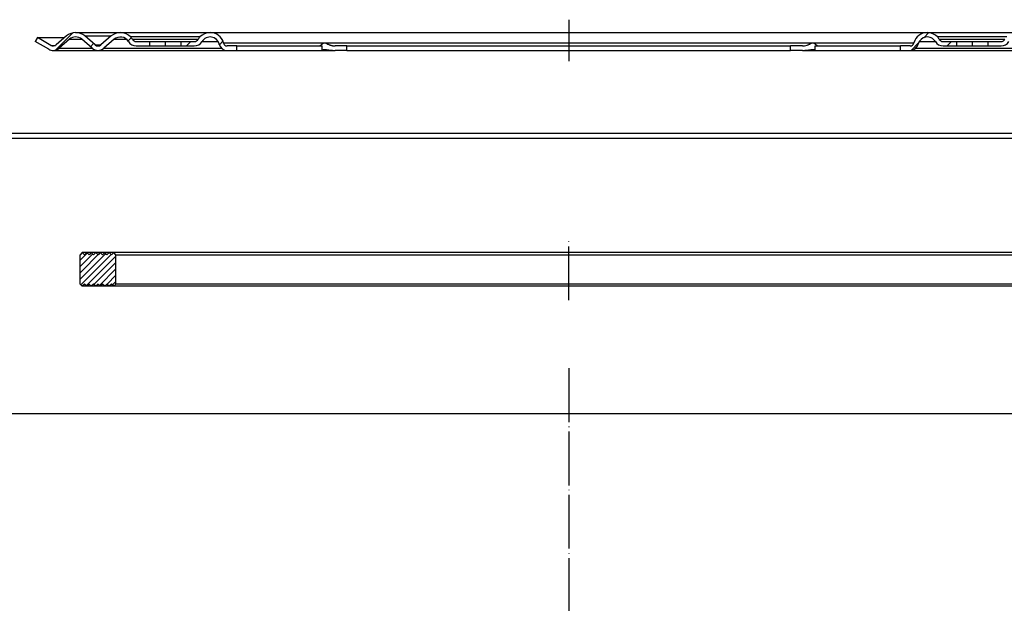
# Model space of a CAD drawing. Units: inches. Extents: x -260 to 272, y -293 to 338.
# Drawn here: x -122 to 97, y 208 to 338 of the extents above; entities that cross this region are included whole.
import ezdxf

# ---------------------------------------------------------------- set-up
doc = ezdxf.new("R2010")
doc.units = ezdxf.units.IN
doc.linetypes.add('DOT_CENTER', pattern=[14, 12, -1, 0, -1])
doc.layers.add('1', color=7, linetype='Continuous')
pattern_1 = [(45, (0, 0), (-0.7071067811865475, 0.7071067811865476), [])]
pattern_2 = [(225, (0, 0), (3.535533905932736, -3.53553390593274), [])]

# ---------------------------------------------------------------- blocks, each defined once
blk = doc.blocks.new('EPDM_Folie_400x400', base_point=(-1.1e-13, 336.271071842876))
at = {"layer": '1', "color": 7, "linetype": 'Continuous'}
for p, q in [((-250, 312.4710718428767), (250, 312.4710718428767)), ((250, 311.271071842876), (-250, 311.271071842876))]:
    blk.add_line(p, q, dxfattribs=at)
blk = doc.blocks.new('8300-Lippendichtung', base_point=(108.9999999999994, -404.6476770006932))
at = {"layer": '1', "linetype": 'Continuous'}
h = blk.add_hatch(dxfattribs=at)
h.set_pattern_fill('_USER', color=3, angle=45, pattern_type=0)
h.set_pattern_definition(pattern_1)
h.paths.add_polyline_path([(-105.4999999999996, 285.8523229993068), (-105.9999999999996, 285.3523229993068), (-106.4999999999996, 285.8523229993068), (-106.9999999999996, 285.3523229993068), (-107.4999999999996, 285.8523229993068), (-107.9999999999996, 285.3523229993068), (-108.4999999999996, 285.8523229993068), (-108.9999999999996, 285.3523229993068), (-108.9999999999996, 278.8523229993068), (-108.4999999999996, 278.3523229993068), (-107.9999999999996, 278.8523229993068), (-107.4999999999996, 278.3523229993068), (-106.9999999999996, 278.8523229993068), (-106.4999999999996, 278.3523229993068), (-105.9999999999996, 278.8523229993068), (-105.4999999999996, 278.3523229993068), (-104.9999999999996, 278.8523229993068), (-104.4999999999996, 278.3523229993068), (-103.9999999999996, 278.8523229993068), (-103.4999999999996, 278.3523229993068), (-102.9999999999996, 278.8523229993068), (-102.4999999999996, 278.3523229993068), (-101.9999999999996, 278.8523229993068), (-101.4999999999996, 278.3523229993068), (-100.999999999993, 278.8523229993134), (-100.9999999999963, 285.3523229993035), (-101.4999999999994, 285.8523229993068), (-101.9999999999994, 285.3523229993068), (-102.4999999999996, 285.8523229993068), (-102.9999999999996, 285.3523229993068), (-103.4999999999996, 285.8523229993068), (-103.9999999999996, 285.3523229993068), (-104.4999999999996, 285.8523229993068), (-104.9999999999996, 285.3523229993068)])
h = blk.add_hatch(dxfattribs=at)
h.set_pattern_fill('_USER', color=3, angle=45, pattern_type=0)
h.set_pattern_definition(pattern_1)
h.paths.add_polyline_path([(103.4999999999994, 285.8523229993068), (103.9999999999994, 285.3523229993068), (104.4999999999994, 285.8523229993068), (104.9999999999994, 285.3523229993068), (105.4999999999994, 285.8523229993068), (105.9999999999994, 285.3523229993068), (106.4999999999994, 285.8523229993068), (106.9999999999994, 285.3523229993068), (107.4999999999994, 285.8523229993068), (107.9999999999994, 285.3523229993068), (108.4999999999994, 285.8523229993068), (108.9999999999994, 285.3523229993068), (108.9999999999994, 278.8523229993068), (108.4999999999994, 278.3523229993068), (107.9999999999994, 278.8523229993068), (107.4999999999994, 278.3523229993068), (106.9999999999994, 278.8523229993068), (106.4999999999994, 278.3523229993068), (105.9999999999994, 278.8523229993068), (105.4999999999994, 278.3523229993068), (104.9999999999994, 278.8523229993068), (104.4999999999994, 278.3523229993068), (103.9999999999994, 278.8523229993068), (103.4999999999994, 278.3523229993068), (102.9999999999994, 278.8523229993068), (102.4999999999995, 278.3523229993068), (101.9999999999995, 278.8523229993068), (101.4999999999994, 278.3523229993068), (100.9999999999928, 278.8523229993134), (100.999999999996, 285.3523229993035), (101.4999999999994, 285.8523229993068), (101.9999999999994, 285.3523229993068), (102.4999999999994, 285.8523229993068), (102.9999999999994, 285.3523229993068)])
at = {"color": 7, "linetype": 'Continuous'}
for p, q in [((-108.4999999999996, 285.8523229993068), (-108.9999999999996, 285.3523229993068)), ((-107.9999999999996, 285.3523229993068), (-108.4999999999996, 285.8523229993068)), ((-107.4999999999996, 285.8523229993068), (-108.4999999999996, 285.8523229993068)), ((-107.4999999999996, 285.8523229993068), (-107.9999999999996, 285.3523229993068)), ((-106.4999999999996, 285.8523229993068), (-107.4999999999996, 285.8523229993068)), ((-106.9999999999996, 285.3523229993068), (-107.4999999999996, 285.8523229993068)), ((-106.4999999999996, 285.8523229993068), (-106.9999999999996, 285.3523229993068)), ((-105.9999999999996, 285.3523229993068), (-106.4999999999996, 285.8523229993068)), ((-105.4999999999996, 285.8523229993068), (-106.4999999999996, 285.8523229993068)), ((-105.4999999999996, 285.8523229993068), (-105.9999999999996, 285.3523229993068)), ((-104.4999999999996, 285.8523229993068), (-105.4999999999996, 285.8523229993068)), ((-104.9999999999996, 285.3523229993068), (-105.4999999999996, 285.8523229993068)), ((-104.4999999999996, 285.8523229993068), (-104.9999999999996, 285.3523229993068)), ((-103.4999999999996, 285.8523229993068), (-104.4999999999996, 285.8523229993068)), ((-103.9999999999996, 285.3523229993068), (-104.4999999999996, 285.8523229993068)), ((-103.4999999999996, 285.8523229993068), (-103.9999999999996, 285.3523229993068)), ((-102.4999999999996, 285.8523229993068), (-103.4999999999996, 285.8523229993068)), ((-102.9999999999996, 285.3523229993068), (-103.4999999999996, 285.8523229993068)), ((-102.4999999999996, 285.8523229993068), (-102.9999999999996, 285.3523229993068)), ((-101.4999999999994, 285.8523229993068), (-102.4999999999996, 285.8523229993068)), ((-101.9999999999994, 285.3523229993068), (-102.4999999999996, 285.8523229993068)), ((-101.4999999999994, 285.8523229993068), (-101.9999999999994, 285.3523229993068)), ((-100.9999999999963, 285.3523229993035), (-101.4999999999994, 285.8523229993068)), ((101.4999999999994, 285.8523229993068), (-101.4999999999994, 285.8523229993068)), ((100.999999999996, 285.3523229993035), (101.4999999999994, 285.8523229993068)), ((102.4999999999994, 285.8523229993068), (101.4999999999994, 285.8523229993068)), ((101.4999999999994, 285.8523229993068), (101.9999999999994, 285.3523229993068)), ((101.9999999999994, 285.3523229993068), (102.4999999999994, 285.8523229993068)), ((102.4999999999994, 285.8523229993068), (102.9999999999994, 285.3523229993068)), ((103.4999999999994, 285.8523229993068), (102.4999999999994, 285.8523229993068)), ((102.9999999999994, 285.3523229993068), (103.4999999999994, 285.8523229993068)), ((103.4999999999994, 285.8523229993068), (103.9999999999994, 285.3523229993068)), ((104.4999999999994, 285.8523229993068), (103.4999999999994, 285.8523229993068)), ((103.9999999999994, 285.3523229993068), (104.4999999999994, 285.8523229993068)), ((104.4999999999994, 285.8523229993068), (104.9999999999994, 285.3523229993068)), ((105.4999999999994, 285.8523229993068), (104.4999999999994, 285.8523229993068)), ((104.9999999999994, 285.3523229993068), (105.4999999999994, 285.8523229993068)), ((105.4999999999994, 285.8523229993068), (105.9999999999994, 285.3523229993068)), ((106.4999999999994, 285.8523229993068), (105.4999999999994, 285.8523229993068)), ((105.9999999999994, 285.3523229993068), (106.4999999999994, 285.8523229993068)), ((106.4999999999994, 285.8523229993068), (106.9999999999994, 285.3523229993068)), ((107.4999999999994, 285.8523229993068), (106.4999999999994, 285.8523229993068)), ((106.9999999999994, 285.3523229993068), (107.4999999999994, 285.8523229993068)), ((107.4999999999994, 285.8523229993068), (107.9999999999994, 285.3523229993068)), ((108.4999999999994, 285.8523229993068), (107.4999999999994, 285.8523229993068)), ((107.9999999999994, 285.3523229993068), (108.4999999999994, 285.8523229993068)), ((108.4999999999994, 285.8523229993068), (108.9999999999994, 285.3523229993068)), ((-108.9999999999996, 278.8523229993068), (-108.9999999999996, 285.3523229993068)), ((-100.999999999993, 278.8523229993134), (-100.9999999999963, 285.3523229993035)), ((-100.9999999999963, 285.3523229993035), (100.999999999996, 285.3523229993035)), ((100.9999999999928, 278.8523229993134), (100.999999999996, 285.3523229993035)), ((108.9999999999994, 278.8523229993068), (108.9999999999994, 285.3523229993068)), ((-108.4999999999996, 278.3523229993068), (-108.9999999999996, 278.8523229993068)), ((-107.9999999999996, 278.8523229993068), (-108.4999999999996, 278.3523229993068)), ((-107.4999999999996, 278.3523229993068), (-108.4999999999996, 278.3523229993068)), ((-107.4999999999996, 278.3523229993068), (-107.9999999999996, 278.8523229993068)), ((-106.9999999999996, 278.8523229993068), (-107.4999999999996, 278.3523229993068)), ((-106.4999999999996, 278.3523229993068), (-107.4999999999996, 278.3523229993068)), ((-106.4999999999996, 278.3523229993068), (-106.9999999999996, 278.8523229993068)), ((-105.9999999999996, 278.8523229993068), (-106.4999999999996, 278.3523229993068)), ((-105.4999999999996, 278.3523229993068), (-106.4999999999996, 278.3523229993068)), ((-105.4999999999996, 278.3523229993068), (-105.9999999999996, 278.8523229993068)), ((-104.9999999999996, 278.8523229993068), (-105.4999999999996, 278.3523229993068)), ((-104.4999999999996, 278.3523229993068), (-105.4999999999996, 278.3523229993068)), ((-104.4999999999996, 278.3523229993068), (-104.9999999999996, 278.8523229993068)), ((-103.9999999999996, 278.8523229993068), (-104.4999999999996, 278.3523229993068)), ((-103.4999999999996, 278.3523229993068), (-104.4999999999996, 278.3523229993068)), ((-103.4999999999996, 278.3523229993068), (-103.9999999999996, 278.8523229993068)), ((-102.9999999999996, 278.8523229993068), (-103.4999999999996, 278.3523229993068)), ((-102.4999999999996, 278.3523229993068), (-103.4999999999996, 278.3523229993068)), ((-102.4999999999996, 278.3523229993068), (-102.9999999999996, 278.8523229993068)), ((-101.9999999999996, 278.8523229993068), (-102.4999999999996, 278.3523229993068)), ((-101.4999999999996, 278.3523229993068), (-102.4999999999996, 278.3523229993068)), ((-101.4999999999996, 278.3523229993068), (-101.9999999999996, 278.8523229993068)), ((-100.999999999993, 278.8523229993134), (-101.4999999999996, 278.3523229993068)), ((101.4999999999994, 278.3523229993068), (-101.4999999999996, 278.3523229993068)), ((100.9999999999928, 278.8523229993134), (-100.999999999993, 278.8523229993134)), ((100.9999999999928, 278.8523229993134), (101.4999999999994, 278.3523229993068)), ((101.4999999999994, 278.3523229993068), (101.9999999999995, 278.8523229993068)), ((102.4999999999995, 278.3523229993068), (101.4999999999994, 278.3523229993068)), ((101.9999999999995, 278.8523229993068), (102.4999999999995, 278.3523229993068)), ((102.4999999999995, 278.3523229993068), (102.9999999999994, 278.8523229993068)), ((103.4999999999994, 278.3523229993068), (102.4999999999995, 278.3523229993068)), ((102.9999999999994, 278.8523229993068), (103.4999999999994, 278.3523229993068)), ((103.4999999999994, 278.3523229993068), (103.9999999999994, 278.8523229993068)), ((104.4999999999994, 278.3523229993068), (103.4999999999994, 278.3523229993068)), ((103.9999999999994, 278.8523229993068), (104.4999999999994, 278.3523229993068)), ((104.4999999999994, 278.3523229993068), (104.9999999999994, 278.8523229993068)), ((105.4999999999994, 278.3523229993068), (104.4999999999994, 278.3523229993068)), ((104.9999999999994, 278.8523229993068), (105.4999999999994, 278.3523229993068)), ((105.4999999999994, 278.3523229993068), (105.9999999999994, 278.8523229993068)), ((106.4999999999994, 278.3523229993068), (105.4999999999994, 278.3523229993068)), ((105.9999999999994, 278.8523229993068), (106.4999999999994, 278.3523229993068)), ((106.4999999999994, 278.3523229993068), (106.9999999999994, 278.8523229993068)), ((107.4999999999994, 278.3523229993068), (106.4999999999994, 278.3523229993068)), ((106.9999999999994, 278.8523229993068), (107.4999999999994, 278.3523229993068)), ((107.4999999999994, 278.3523229993068), (107.9999999999994, 278.8523229993068)), ((108.4999999999994, 278.3523229993068), (107.4999999999994, 278.3523229993068)), ((107.9999999999994, 278.8523229993068), (108.4999999999994, 278.3523229993068)), ((108.4999999999994, 278.3523229993068), (108.9999999999994, 278.8523229993068))]:
    blk.add_line(p, q, dxfattribs=at)
at = {"layer": '1', "color": 2, "linetype": 'DOT_CENTER'}
blk.add_line((-1.1e-13, 275.228186937017), (0, 288.557982540093), dxfattribs=at)
blk = doc.blocks.new('8300-Klemmring__1', base_point=(119.0000000000008, 383.9150275531074))
at = {"linetype": 'Continuous'}
h = blk.add_hatch(dxfattribs=at)
h.set_pattern_fill('_USER', color=3, scale=5, angle=225, pattern_type=0)
h.set_pattern_definition(pattern_2)
edge = h.paths.add_edge_path()
edge.add_line((-115.4999999999992, 332.0490021493229), (-118.4999999999993, 333.7810529568918))
edge.add_line((-118.4999999999993, 333.7810529568918), (-118.9999999999993, 332.9150275531074))
edge.add_line((-118.9999999999993, 332.9150275531074), (-115.9999999999992, 331.1829767455386))
edge.add_arc((-114.9999999999993, 332.9150275531074), 1.999999999999868, 240.0000000000011, 270)
edge.add_arc((-114.9999999999993, 332.9150275531074), 2, 270, 310.8227123470796)
edge.add_line((-113.692558741102, 331.4015555994417), (-111.3755347974516, 333.4031603826981))
edge.add_arc((-109.9999999999993, 331.8108644970756), 2.104163056032538, 49.17728765292168, 130.8227123470803, ccw=False)
edge.add_line((-108.6244652025471, 333.4031603826981), (-106.3074412588967, 331.4015555994417))
edge.add_arc((-104.9999999999993, 332.9150275531074), 1.999999999999982, 229.1772876529182, 270)
edge.add_arc((-104.9999999999993, 332.9150275531074), 2, 270, 310.8227123470796)
edge.add_line((-103.692558741102, 331.4015555994417), (-101.3755347974516, 333.4031603826981))
edge.add_arc((-99.99999999999932, 331.8108644970756), 2.104163056032389, 31.651526615012926, 130.8227123470801, ccw=False)
edge.add_arc((-96.4767691031974, 333.9150275531081), 2.000000000000066, 209.9999999999989, 270)
edge.add_line((-96.4767691031974, 331.9150275531081), (-93.49999999999932, 331.9150275531081))
edge.add_line((-93.49999999999932, 331.9150275531081), (-93.49999999999932, 332.9150275531081))
edge.add_line((-93.49999999999932, 332.9150275531081), (-96.4767691031974, 332.9150275531081))
edge.add_arc((-96.4767691031974, 333.9150275531081), 0.9999999999999393, 212.3011881316951, 270, ccw=False)
edge.add_arc((-99.99999999999932, 331.8108644970756), 3.104163056032498, 30.37821438130876, 42.67601591367844)
edge.add_arc((-99.99999999999932, 331.8108644970756), 3.104163056032372, 42.67601591367844, 90)
edge.add_arc((-99.99999999999932, 331.8108644970756), 3.104163056032462, 90, 130.822712347083)
edge.add_line((-102.0292554269004, 334.1598963595309), (-104.3462793705506, 332.1582915762745))
edge.add_arc((-104.9999999999993, 332.9150275531074), 1.000000000000013, 229.1772876529193, 310.8227123470807, ccw=False)
edge.add_line((-105.653720629448, 332.1582915762745), (-107.9707445730983, 334.1598963595309))
edge.add_arc((-109.9999999999993, 331.8108644970756), 3.104163056032529, 49.17728765291817, 89.99999999999817)
edge.add_arc((-109.9999999999993, 331.8108644970756), 3.104163056032462, 89.99999999999817, 130.8227123470818)
edge.add_line((-112.0292554269003, 334.1598963595309), (-114.3462793705506, 332.1582915762745))
edge.add_arc((-114.9999999999993, 332.9150275531074), 0.9999999999999831, 240.000000000006, 310.8227123470807, ccw=False)
h = blk.add_hatch(dxfattribs=at)
h.set_pattern_fill('_USER', color=3, scale=5, angle=225, pattern_type=0)
h.set_pattern_definition(pattern_2)
edge = h.paths.add_edge_path()
edge.add_line((-83.52323089680124, 332.9150275531081), (-86.4999999999992, 332.9150275531081))
edge.add_line((-86.4999999999992, 332.9150275531081), (-86.4999999999992, 331.9150275531081))
edge.add_line((-86.4999999999992, 331.9150275531081), (-83.52323089680124, 331.9150275531081))
edge.add_arc((-83.52323089680124, 333.9150275531081), 2, 270, 330.0000000000142)
edge.add_arc((-79.99999999999875, 331.8108644970753), 2.104163056032065, 15.000000000011823, 148.3484733849749, ccw=False)
edge.add_line((-77.96753456145416, 332.3554619699779), (-77.93904923166212, 332.2491532719236))
edge.add_arc((-76.2003827443416, 332.7150275531074), 1.800000000000008, 194.9999999999757, 269.9999999999928)
edge.add_line((-76.20038274434182, 330.9150275531081), (-73.99999999999932, 330.9150275531081))
edge.add_line((-73.99999999999932, 330.9150275531081), (-73.99999999999932, 331.9150275531074))
edge.add_line((-73.99999999999932, 331.9150275531074), (-76.2003827443416, 331.9150275531074))
edge.add_arc((-76.2003827443416, 332.7150275531074), 0.7999999999999498, 194.9999999999997, 270, ccw=False)
edge.add_line((-76.9731234053728, 332.5079723170254), (-77.00160873516518, 332.6142810150805))
edge.add_arc((-79.99999999999875, 331.8108644970753), 3.104163056032, 15.00000000000976, 90.0000000000084)
edge.add_arc((-79.99999999999875, 331.8108644970753), 3.104163056032803, 90.0000000000084, 137.3239840855882)
edge.add_arc((-79.99999999999875, 331.8108644970753), 3.104163056033133, 137.3239840855882, 149.6217856186911)
edge.add_arc((-83.52323089680124, 333.9150275531081), 1, 270, 327.6988118683049, ccw=False)
h = blk.add_hatch(dxfattribs=at)
h.set_pattern_fill('_USER', color=3, scale=5, angle=225, pattern_type=0)
h.set_pattern_definition(pattern_2)
edge = h.paths.add_edge_path()
edge.add_line((86.50000000000068, 332.9150275531081), (86.50000000000068, 331.9150275531081))
edge.add_line((86.50000000000068, 331.9150275531081), (83.5232308968026, 331.9150275531081))
edge.add_arc((83.5232308968026, 333.9150275531081), 1.999999999999965, 209.9999999999874, 270, ccw=False)
edge.add_arc((80.00000000000011, 331.8108644970753), 2.104163056033164, 31.6515266150235, 164.9999999999874)
edge.add_line((77.96753456145564, 332.3554619699779), (77.93904923166349, 332.2491532719236))
edge.add_arc((76.20038274434307, 332.715027553108), 1.799999999999898, 270, 345.0000000000059, ccw=False)
edge.add_line((76.20038274434307, 330.9150275531081), (74.0000000000008, 330.9150275531081))
edge.add_line((74.0000000000008, 330.9150275531081), (74.0000000000008, 331.9150275531074))
edge.add_line((74.0000000000008, 331.9150275531074), (76.20038274434296, 331.9150275531074))
edge.add_arc((76.20038274434307, 332.715027553108), 0.8000000000005798, 269.9999999999919, 344.9999999999611)
edge.add_line((76.97312340537428, 332.5079723170254), (77.00160873516654, 332.6142810150805))
edge.add_arc((80.00000000000011, 331.8108644970753), 3.104163056032803, 89.99999999998948, 164.9999999999903, ccw=False)
edge.add_arc((80.00000000000011, 331.8108644970753), 3.104163056033133, 42.67601591441178, 89.99999999998948, ccw=False)
edge.add_arc((80.00000000000011, 331.8108644970753), 3.104163056033161, 30.378214381308908, 42.67601591441178, ccw=False)
edge.add_arc((83.5232308968026, 333.9150275531081), 0.9999999999999393, 212.3011881316951, 270)
edge.add_line((83.5232308968026, 332.9150275531081), (86.50000000000068, 332.9150275531081))
h = blk.add_hatch(dxfattribs=at)
h.set_pattern_fill('_USER', color=3, scale=5, angle=225, pattern_type=0)
h.set_pattern_definition(pattern_2)
edge = h.paths.add_edge_path()
edge.add_arc((96.47676910319876, 333.9150275531081), 1, 270, 327.6988118683084)
edge.add_arc((100.0000000000013, 331.8108644970753), 3.104163056033137, 137.323984086326, 149.6217856186905, ccw=False)
edge.add_arc((100.0000000000013, 331.8108644970753), 3.104163056032803, 90.00000000001103, 137.323984086326, ccw=False)
edge.add_arc((100.0000000000013, 331.8108644970753), 3.104163056032332, 49.17728765293202, 90.00000000001103, ccw=False)
edge.add_line((102.0292554269016, 334.1598963595309), (104.346279370552, 332.1582915762745))
edge.add_arc((105.0000000000007, 332.9150275531074), 1.000000000000013, 229.1772876529193, 310.8227123470807)
edge.add_line((105.6537206294494, 332.1582915762745), (107.9707445730998, 334.1598963595309))
edge.add_arc((110.0000000000008, 331.8108644970756), 3.104163056032462, 90, 130.8227123470818, ccw=False)
edge.add_arc((110.0000000000008, 331.8108644970756), 3.104163056032399, 49.17728765292088, 90, ccw=False)
edge.add_line((112.0292554269016, 334.1598963595309), (114.346279370552, 332.1582915762745))
edge.add_arc((115.0000000000008, 332.9150275531074), 1.000000000000077, 229.1772876529149, 299.9999999999989)
edge.add_line((115.5000000000008, 332.0490021493229), (118.5000000000008, 333.7810529568918))
edge.add_line((118.5000000000008, 333.7810529568918), (119.0000000000008, 332.9150275531074))
edge.add_line((119.0000000000008, 332.9150275531074), (116.0000000000008, 331.1829767455386))
edge.add_arc((115.0000000000008, 332.9150275531074), 2, 270, 300.00000000000136, ccw=False)
edge.add_arc((115.0000000000008, 332.9150275531074), 1.999999999999982, 229.1772876529182, 270, ccw=False)
edge.add_line((113.6925587411034, 331.4015555994417), (111.3755347974529, 333.4031603826981))
edge.add_arc((110.0000000000008, 331.8108644970756), 2.104163056032473, 49.17728765292377, 130.8227123470824)
edge.add_line((108.6244652025484, 333.4031603826981), (106.3074412588982, 331.4015555994417))
edge.add_arc((105.0000000000007, 332.9150275531074), 2, 270, 310.82271234708395, ccw=False)
edge.add_arc((105.0000000000007, 332.9150275531074), 2.000000000000047, 229.177287652916, 270, ccw=False)
edge.add_line((103.6925587411032, 331.4015555994417), (101.3755347974529, 333.4031603826981))
edge.add_arc((100.0000000000013, 331.8108644970753), 2.104163056032406, 49.17728765294009, 148.3484733849827)
edge.add_arc((96.47676910319876, 333.9150275531081), 2, 270, 330.0000000000067, ccw=False)
edge.add_line((96.47676910319876, 331.9150275531081), (93.50000000000068, 331.9150275531081))
edge.add_line((93.50000000000068, 331.9150275531081), (93.50000000000068, 332.9150275531081))
edge.add_line((93.50000000000068, 332.9150275531081), (96.47676910319876, 332.9150275531081))
at = {"color": 7, "linetype": 'Continuous'}
for p, q in [((-112.0292554269003, 334.1598963595309), (-114.3462793705506, 332.1582915762745)), ((-109.9999999999992, 334.9150275531081), (-99.99999999999932, 334.9150275531081)), ((-105.653720629448, 332.1582915762745), (-107.9707445730983, 334.1598963595309)), ((-102.0292554269004, 334.1598963595309), (-104.3462793705506, 332.1582915762745)), ((-99.99999999999932, 334.9150275531081), (-79.9999999999992, 334.9150275531081)), ((-82.28217574083635, 333.9150275531081), (-97.71782425913534, 333.9150275530787)), ((-79.9999999999992, 334.9150275531081), (80.00000000000068, 334.9150275531081)), ((80.00000000000068, 334.9150275531081), (100.0000000000007, 334.9150275531081)), ((97.71782425913659, 333.9150275530787), (82.28217574083772, 333.9150275531081)), ((-118.4999999999993, 333.7810529568918), (-118.9999999999993, 332.9150275531074)), ((-115.9999999999992, 331.1829767455386), (-118.9999999999993, 332.9150275531074)), ((-118.4999999999993, 333.7810529568918), (-112.4677981612859, 333.7810529568918)), ((-115.4999999999992, 332.0490021493229), (-118.4999999999993, 333.7810529568918)), ((-111.3755347974516, 333.4031603826981), (-113.692558741102, 331.4015555994417)), ((-106.3074412588967, 331.4015555994417), (-108.6244652025471, 333.4031603826981)), ((-101.3755347974516, 333.4031603826981), (-103.692558741102, 331.4015555994417)), ((-82.67798014452433, 333.3806576757991), (-97.32201985547431, 333.3806576757991)), ((-96.4767691031974, 332.9150275531081), (-93.49999999999932, 332.9150275531081)), ((-96.4767691031974, 331.9150275531081), (-93.49999999999932, 331.9150275531081)), ((-93.49999999999932, 332.9150275531081), (-93.49999999999932, 331.9150275531081)), ((-93.49999999999932, 332.9150275531081), (-86.4999999999992, 332.9150275531081)), ((-93.49999999999932, 331.9150275531081), (-86.4999999999992, 331.9150275531081)), ((-86.4999999999992, 332.9150275531081), (-86.4999999999992, 331.9150275531081)), ((-86.4999999999992, 332.9150275531081), (-83.52323089680124, 332.9150275531081)), ((-86.4999999999992, 331.9150275531081), (-83.52323089680124, 331.9150275531081)), ((-81.79118008923206, 332.9150275531085), (-78.20881991076624, 332.9150275531081)), ((-77.93904923166212, 332.2491532719236), (-77.96753456145416, 332.3554619699779)), ((-76.9731234053728, 332.5079723170254), (-77.00160873516518, 332.6142810150805)), ((-73.99999999999932, 331.9150275531074), (-76.2003827443416, 331.9150275531074)), ((-73.99999999999932, 331.9150275531074), (-55.58718683689563, 331.9150275531074)), ((-73.99999999999932, 330.9150275531081), (-73.99999999999932, 331.9150275531074)), ((-55.58718683689563, 331.9150275531074), (-55.00960324820142, 331.9150275531074)), ((-55.00960324820142, 330.9150275531081), (-55.00960324820142, 331.9150275531074)), ((-49.4969044534638, 331.9150275531074), (-52.12065799607831, 331.9150275531074)), ((-49.4969044534638, 331.9150275531074), (49.49690445346516, 331.9150275531074)), ((-49.4969044534638, 330.9150275531081), (-49.4969044534638, 331.9150275531074)), ((52.12065799608001, 331.9150275531074), (49.49690445346516, 331.9150275531074)), ((49.49690445346516, 330.9150275531081), (49.49690445346516, 331.9150275531074)), ((55.00960324820278, 331.9150275531074), (55.58718683689676, 331.9150275531074)), ((55.00960324820278, 330.9150275531081), (55.00960324820278, 331.9150275531074)), ((55.58718683689676, 331.9150275531074), (74.0000000000008, 331.9150275531074)), ((76.20038274434296, 331.9150275531074), (74.0000000000008, 331.9150275531074)), ((74.0000000000008, 330.9150275531081), (74.0000000000008, 331.9150275531074)), ((76.97312340537428, 332.5079723170254), (77.00160873516654, 332.6142810150805)), ((77.93904923166349, 332.2491532719236), (77.96753456145564, 332.3554619699779)), ((78.2088199107676, 332.9150275531081), (81.79118008923353, 332.9150275531085)), ((97.32201985547579, 333.3806576757991), (82.67798014452569, 333.3806576757991)), ((83.5232308968026, 332.9150275531081), (86.50000000000068, 332.9150275531081)), ((83.5232308968026, 331.9150275531081), (86.50000000000068, 331.9150275531081)), ((86.50000000000068, 332.9150275531081), (86.50000000000068, 331.9150275531081)), ((86.50000000000068, 332.9150275531081), (93.50000000000068, 332.9150275531081)), ((86.50000000000068, 331.9150275531081), (93.50000000000068, 331.9150275531081)), ((93.50000000000068, 332.9150275531081), (96.47676910319876, 332.9150275531081)), ((93.50000000000068, 332.9150275531081), (93.50000000000068, 331.9150275531081)), ((93.50000000000068, 331.9150275531081), (96.47676910319876, 331.9150275531081)), ((-114.9999999999993, 330.9150275531074), (-104.9999999999993, 330.9150275531074)), ((-104.9999999999993, 330.9150275531074), (-76.20038274434182, 330.9150275531081)), ((-76.20038274434182, 330.9150275531081), (-73.99999999999932, 330.9150275531081)), ((-73.99999999999932, 330.9150275531081), (-55.00960324820142, 330.9150275531081)), ((-55.00960324820142, 330.9150275531081), (-52.12065799607865, 330.9150275531081)), ((-49.4969044534638, 330.9150275531081), (-52.12065799607865, 330.9150275531081)), ((-49.4969044534638, 330.9150275531081), (49.49690445346516, 330.9150275531081)), ((52.12065799608001, 330.9150275531081), (49.49690445346516, 330.9150275531081)), ((52.12065799608001, 330.9150275531081), (55.00960324820278, 330.9150275531081)), ((55.00960324820278, 330.9150275531081), (74.0000000000008, 330.9150275531081)), ((74.0000000000008, 330.9150275531081), (76.20038274434307, 330.9150275531081)), ((76.20038274434307, 330.9150275531081), (105.0000000000007, 330.9150275531074))]:
    blk.add_line(p, q, dxfattribs=at)
at = {"color": 3, "linetype": 'Continuous'}
for p, q in [((-107.9707445730983, 334.1598963595309), (-102.0292554269004, 334.1598963595309)), ((-115.4999999999992, 332.0490021493229), (-114.4999999999993, 332.0490021493229)), ((-111.3755347974516, 333.4031603826981), (-108.6244652025471, 333.4031603826981)), ((-105.653720629448, 332.1582915762745), (-104.3462793705506, 332.1582915762745)), ((-101.3755347974516, 333.4031603826981), (-98.62446520254707, 333.4031603826981)), ((-77.00160873516518, 332.6142810150805), (-26.33610125590769, 332.6142810150805)), ((-54.76329818100362, 332.5079723170702), (-76.9731234053728, 332.5079723170254)), ((54.09106117574413, 332.5079723170702), (-54.09106117574891, 332.5079723170456)), ((-26.33610125590769, 332.6142810150805), (77.00160873516654, 332.6142810150805)), ((76.97312340537428, 332.5079723170254), (54.76329818099509, 332.5079723170456)), ((-113.692558741102, 331.4015555994417), (-106.3074412588967, 331.4015555994417)), ((-103.692558741102, 331.4015555994417), (-77.43115137691734, 331.4015555994417)), ((77.43115137691859, 331.4015555994417), (103.6925587411032, 331.4015555994417))]:
    blk.add_line(p, q, dxfattribs=at)
at = {"color": 7, "linetype": 'Continuous'}
for centre, radius, start, end in [((-109.9999999999993, 331.8108644970756), 3.104163056032462, 89.99999999999817, 130.8227123470818), ((-109.9999999999993, 331.8108644970756), 2.104163056032538, 49.17728765292172, 130.8227123470803), ((-109.9999999999993, 331.8108644970756), 3.104163056032529, 49.17728765291817, 89.99999999999817), ((-99.99999999999932, 331.8108644970756), 3.104163056032462, 90, 130.822712347083), ((-99.99999999999932, 331.8108644970756), 2.104163056032389, 31.65152661501287, 130.8227123470801), ((-99.99999999999932, 331.8108644970756), 3.104163056032372, 42.67601591367844, 90), ((-99.99999999999932, 331.8108644970756), 3.104163056032498, 30.37821438130876, 42.67601591367844), ((-79.99999999999875, 331.8108644970753), 3.104163056033133, 137.3239840855882, 149.6217856186911), ((-79.99999999999875, 331.8108644970753), 3.104163056032803, 90.0000000000084, 137.3239840855882), ((-79.99999999999875, 331.8108644970753), 2.104163056032065, 15.00000000001175, 148.3484733849749), ((-79.99999999999875, 331.8108644970753), 3.104163056032, 15.00000000000976, 90.0000000000084), ((80.00000000000011, 331.8108644970753), 3.104163056032803, 89.99999999998951, 164.9999999999903), ((80.00000000000011, 331.8108644970753), 2.104163056033164, 31.6515266150235, 164.9999999999874), ((80.00000000000011, 331.8108644970753), 3.104163056033133, 42.67601591441186, 89.99999999998951), ((80.00000000000011, 331.8108644970753), 3.104163056033161, 30.37821438130888, 42.67601591441186), ((-114.9999999999993, 332.9150275531074), 0.9999999999999831, -119.999999999994, -49.17728765291928), ((-104.9999999999993, 332.9150275531074), 1.000000000000013, -130.8227123470807, -49.17728765291928), ((-96.4767691031974, 333.9150275531081), 2.000000000000066, -150.0000000000011, -90), ((-96.4767691031974, 333.9150275531081), 0.9999999999999393, -147.6988118683049, -90), ((-83.52323089680124, 333.9150275531081), 1, -90, -32.30118813169511), ((-83.52323089680124, 333.9150275531081), 2, -90, -29.99999999998579), ((-76.2003827443416, 332.7150275531074), 1.800000000000008, -165.0000000000243, -90.00000000000723), ((-76.2003827443416, 332.7150275531074), 0.7999999999999498, -165.0000000000003, -90), ((76.20038274434307, 332.715027553108), 0.8000000000005798, -90.00000000000814, -15.00000000003897), ((76.20038274434307, 332.715027553108), 1.799999999999898, -90, -14.99999999999408), ((83.5232308968026, 333.9150275531081), 1.999999999999965, -150.0000000000126, -90), ((83.5232308968026, 333.9150275531081), 0.9999999999999393, -147.6988118683049, -90), ((96.47676910319876, 333.9150275531081), 1, -90, -32.30118813169162), ((96.47676910319876, 333.9150275531081), 2, -90, -29.99999999999327), ((-114.9999999999993, 332.9150275531074), 1.999999999999868, -119.9999999999989, -90), ((-114.9999999999993, 332.9150275531074), 2, -90, -49.17728765292036), ((-104.9999999999993, 332.9150275531074), 1.999999999999982, -130.8227123470818, -90), ((-104.9999999999993, 332.9150275531074), 2, -90, -49.17728765292036)]:
    blk.add_arc(centre, radius, start, end, dxfattribs=at)
for points, knots in [([(-55.58718683689563, 331.9150275531074), (-55.57253948083817, 331.919230454803), (-55.53269378854454, 331.9306637487743), (-55.47300833585027, 331.9767909203114), (-55.39214155665028, 332.0368905309001), (-55.29655310803334, 332.1133142448933), (-55.18340657953242, 332.2018528193417), (-55.06051332040089, 332.2957201388788), (-54.91903484463066, 332.4001037204649), (-54.81932095612542, 332.4691690064715), (-54.76329818100362, 332.5079723170702)], [0, 0, 0, 0, 0.0454234426060784, 0.1235669092700958, 0.2224386584370931, 0.3492289717396284, 0.4900943198189507, 0.6536449152126159, 0.8130780202935228, 1.017510553621956, 1.017510553621956, 1.017510553621956, 1.017510553621956]), ([(-54.76329818100362, 332.5079723170702), (-54.71108237185813, 332.5378144833851), (-54.61309196866133, 332.5938175590304), (-54.44074326214314, 332.6159327722897), (-54.26369953910907, 332.5898189512472), (-54.15084421990785, 332.5363150379304), (-54.09106117574891, 332.5079723170456)], [0, 0, 0, 0, 0.1787555020358288, 0.3354601605297198, 0.5108122356743513, 0.7083368536295376, 0.7083368536295376, 0.7083368536295376, 0.7083368536295376]), ([(-54.09106117574891, 332.5079723170456), (-54.02569909655531, 332.4737260139609), (-53.88369077367934, 332.3993210971381), (-53.65616321243738, 332.292720447051), (-53.41903896185123, 332.1935528831447), (-53.17301034255048, 332.1043753355092), (-52.92659121597395, 332.0294331813813), (-52.65311151737918, 331.9656881320445), (-52.38534261953117, 331.923241983098), (-52.20153335201529, 331.9175375022713), (-52.12065799607831, 331.9150275531074)], [0, 0, 0, 0, 0.2213523946082225, 0.480919253345514, 0.7535028052633228, 0.992147779340865, 1.265747442034895, 1.525587484242366, 1.834320237182238, 2.076892105873613, 2.076892105873613, 2.076892105873613, 2.076892105873613]), ([(52.12065799608001, 331.9150275531074), (52.28974695567462, 331.9257362767019), (52.65116192856777, 331.9486253704483), (53.08738861293771, 332.0731805897818), (53.42808652073345, 332.1970088988911), (53.66495637768278, 332.2968760863762), (53.88369144849382, 332.3993137639818), (54.02569930923188, 332.4737237025952), (54.09106117574413, 332.5079723170702)], [0, 0, 0, 0, 0.5070967666757527, 1.08388131680338, 1.351656204404466, 1.595108954395815, 1.854675813046186, 2.076028207746983, 2.076028207746983, 2.076028207746983, 2.076028207746983]), ([(54.09106117574413, 332.5079723170702), (54.14782579801903, 332.5350311260902), (54.26044839399243, 332.5887165589118), (54.43746364977617, 332.6163644209417), (54.61305019756057, 332.5938307826185), (54.71106771609931, 332.5378191573798), (54.76329818099509, 332.5079723170456)], [0, 0, 0, 0, 0.1878850024813078, 0.3727690923660631, 0.529511343440366, 0.7083112440905064, 0.7083112440905064, 0.7083112440905064, 0.7083112440905064]), ([(54.76329818099509, 332.5079723170456), (54.81932095612207, 332.4691690064546), (54.91903484463513, 332.4001037204628), (55.06051332040721, 332.2957201388753), (55.18340657953708, 332.2018528193391), (55.29655310803807, 332.1133142448905), (55.39214155665186, 332.0368905309), (55.47300833585186, 331.9767909203113), (55.53269378854583, 331.9306637487741), (55.57253948083942, 331.919230454803), (55.58718683689676, 331.9150275531074)], [0, 0, 0, 0, 0.2044325333278434, 0.3638656384031805, 0.5274162338096091, 0.6682815818761526, 0.7950718951793663, 0.8939436443457558, 0.9720871110099555, 1.017510553615663, 1.017510553615663, 1.017510553615663, 1.017510553615663]), ([(-55.00960324820142, 331.0579501047123), (-55.00794035218351, 331.0582323700272), (-55.00460779420685, 331.0587980491295), (-54.9418859885752, 331.0693025766608), (-54.81959014858773, 331.0857513002263), (-54.63505221403484, 331.0996100723527), (-54.43482301560607, 331.1040715017614), (-54.21916790708407, 331.0983183854164), (-53.98880492774765, 331.0827598874439), (-53.70321588693942, 331.0551518456559), (-53.36077577170987, 331.0140491133348), (-53.02714498644076, 330.9739495455581), (-52.7536884012689, 330.9463530605103), (-52.54377161373949, 330.9294994289049), (-52.33252467268125, 330.9175452055512), (-52.19129010926758, 330.915866888086), (-52.12065799607865, 330.9150275531081)], [0, 0, 0, 0, 0.0050600425757632, 0.0101406732990661, 0.1907864642705627, 0.3749813732031571, 0.565040886495478, 0.7913792326239799, 1.021932644108265, 1.257571380500173, 1.652061149905034, 2.056590509109098, 2.265649216571508, 2.476544815851628, 2.688343467484235, 2.90023110435465, 2.90023110435465, 2.90023110435465, 2.90023110435465]), ([(52.12065799608001, 330.9150275531081), (52.19135227657389, 330.9158683643105), (52.33271106680854, 330.9175496326333), (52.5441427822103, 330.9295234812629), (52.75424102745737, 330.946402631286), (53.02779187744964, 330.9740230100554), (53.36143129836369, 331.014130807843), (53.70382461773436, 331.0552199635049), (53.98939342015443, 331.0828094588808), (54.21976292694856, 331.0983477563151), (54.4353995246335, 331.1040737245787), (54.6355818887543, 331.099583817889), (54.82004205502459, 331.0857028434331), (54.9422208825581, 331.0692525838426), (55.00479150114936, 331.0587669601151), (55.00800142546873, 331.0582220352828), (55.00960324820278, 331.0579501058235)], [0, 0, 0, 0, 0.2120741209662426, 0.4240589333455301, 0.6351382710055345, 0.8443758353309856, 1.248831158762617, 1.643245064056687, 1.878889190785612, 2.10944709784528, 2.335790755938196, 2.525782417955147, 2.709901268495903, 2.890463484302367, 2.895356808133422, 2.900231025924884, 2.900231025924884, 2.900231025924884, 2.900231025924884])]:
    blk.add_open_spline(points, degree=3, knots=knots, dxfattribs=at)
at = {"layer": '1', "color": 2, "linetype": 'DOT_CENTER'}
for p, q in [((-1.59e-12, 337.7685202252554), (6.25e-12, 328.5614214129967)), ((-89.99999999999932, 332.9150275531081), (-89.99999999999932, 331.9150275531081)), ((90.00000000000068, 332.9150275531081), (90.00000000000068, 331.9150275531081))]:
    blk.add_line(p, q, dxfattribs=at)
blk = doc.blocks.new('Bgr_8300_1__2', base_point=(80.05532523838417, -111.5358292721151))
for name, p in [('8300-Klemmring__1', (119.0000000000008, 383.9150275531074)), ('8300-Lippendichtung', (108.9999999999994, -404.6476770006932))]:
    blk.add_blockref(name, p)
at = {"layer": '1'}
blk.add_blockref('EPDM_Folie_400x400', (-1.1e-13, 336.271071842876), dxfattribs=at)
blk = doc.blocks.new('8300-Klemmring__3', base_point=(-44.50379639025096, -648.810351511082))
at = {"layer": '1', "color": 2, "linetype": 'DOT_CENTER'}
blk.add_line((0, 260.060206593006), (0, -265.8436584366901), dxfattribs=at)
blk = doc.blocks.new('Bgr_8300_unten_1', base_point=(-44.50379639025096, -648.810351511082))
blk.add_blockref('8300-Klemmring__3', (-44.50379639025096, -648.810351511082))
blk = doc.blocks.new('8300-Dichtfolie_1_1', base_point=(-175.503796390251, -779.810351511082))
at = {"color": 7, "linetype": 'Continuous'}
blk.add_line((-250, 250), (250, 250), dxfattribs=at)
blk = doc.blocks.new('Bgr_Draufsicht', base_point=(-175.503796390251, -779.810351511082))
for name, p in [('Bgr_8300_unten_1', (-44.50379639025096, -648.810351511082)), ('8300-Dichtfolie_1_1', (-175.503796390251, -779.810351511082))]:
    blk.add_blockref(name, p)

msp = doc.modelspace()

# ---------------------------------------------------------------- block references
for name, p in [('Bgr_8300_1__2', (80.05532523838417, -111.5358292721151)), ('Bgr_Draufsicht', (-175.503796390251, -779.810351511082))]:
    msp.add_blockref(name, p)

doc.saveas('drawing.dxf')
